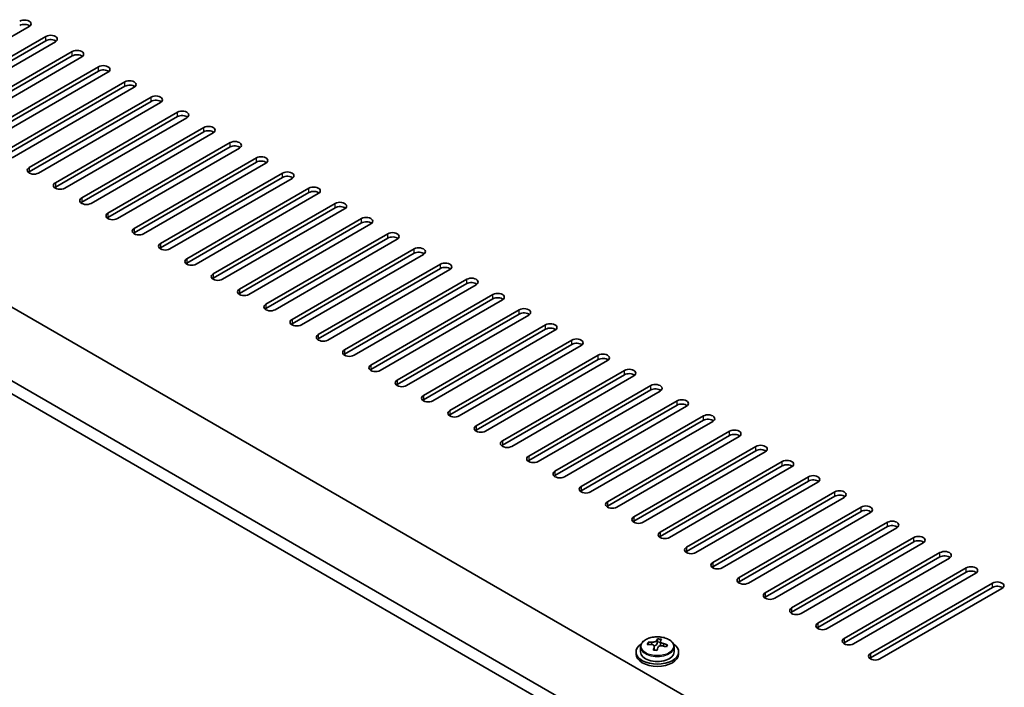
# Model space of a CAD drawing. Units: millimetres. Extents: x 72 to 12058, y 40 to 2007.
# Drawn here: x 418 to 603, y 1000 to 1125 of the extents above; entities that cross this region are included whole.
import ezdxf

# ---------------------------------------------------------------- set-up
doc = ezdxf.new("R2010")
doc.units = ezdxf.units.MM
doc.header["$LTSCALE"] = 5
doc.layers.get('Defpoints').update_dxf_attribs({"lineweight": 25})
for name, color, linetype, lineweight in [('Dimension (ISO)', 7, 'Continuous', 18), ('Visible (ISO)', 7, 'Continuous', 35), ('Visible Narrow (ISO)', 7, 'Continuous', 25)]:
    doc.layers.add(name, color=color, linetype=linetype, lineweight=lineweight)
doc.styles.add('Note Text (TK)', font='txt')
doc.dimstyles.new('Default - Method 1b (TK)', dxfattribs={"dimscale": 5, "dimtxt": 2.5, "dimasz": 2.5, "dimexe": 1, "dimexo": 1.5, "dimgap": 1, "dimtad": 1, "dimtoh": 1, "dimrnd": 1e-08, "dimdsep": 46, "dimtxsty": 'Note Text (TK)', "dimcen": 0.09, "dimdle": 5, "dimclrd": 100, "dimclre": 100, "dimclrt": 7, "dimadec": 1, "dimazin": 1, "dimtfac": 1, "dimtmove": 0, "dimatfit": 3, "dimfxl": 1, "dimtolj": 1, "dimlwd": -1, "dimlwe": -1, "dimarcsym": 0})

# ---------------------------------------------------------------- blocks, each defined once
blk = doc.blocks.new('*D6')
at = {"layer": 'Defpoints', "color": 0}
for p in [(218.19, 1091.34), (571.74, 887.22), (571.74, 824.56)]:
    blk.add_point(p, dxfattribs=at)
at = {"layer": 'Dimension (ISO)', "color": 100}
for p, q in [((218.19, 1082.68), (218.19, 1022.91)), ((229.02, 1022.43), (560.92, 830.81)), ((571.74, 878.56), (571.74, 818.78))]:
    blk.add_line(p, q, dxfattribs=at)
for points in [[(230.06, 1024.24), (227.97, 1020.63), (218.19, 1028.68)], [(561.96, 832.61), (559.88, 829), (571.74, 824.56)]]:
    blk.add_solid(points, dxfattribs=at)
at = {"layer": 'Dimension (ISO)', "color": 7, "insert": (392.34, 939.8), "char_height": 12.5, "attachment_point": 4, "rotation": 330, "style": 'Note Text (TK)'}
blk.add_mtext('\\A1;{\\Q-30.000;\\W0.816;\\H0.816x;500}', dxfattribs=at)

msp = doc.modelspace()

# ---------------------------------------------------------------- linework, layer by layer
at = {"layer": 'Visible (ISO)'}
for p, q in [((232.6863, 1177.2775), (581.29, 976.0111)), ((569.6227, 968.8667), (220.6655, 1170.3373)), ((220.6655, 1167.8878), (569.6227, 966.4173)), ((419.8929, 1123.899), (396.9119, 1110.631)), ((400.0939, 1108.7938), (423.0748, 1122.0619)), ((423.0748, 1121.2454), (400.0939, 1107.9774)), ((424.8426, 1121.0413), (401.8616, 1107.7732)), ((405.0436, 1105.9361), (428.0246, 1119.2042)), ((428.0246, 1118.3877), (405.0436, 1105.1196)), ((429.7924, 1118.1836), (406.8114, 1104.9155)), ((409.9934, 1103.0784), (432.9743, 1116.3464)), ((432.9743, 1115.5299), (409.9934, 1102.2619)), ((434.7421, 1115.3258), (411.7611, 1102.0578)), ((414.9431, 1100.2206), (437.9241, 1113.4887)), ((437.9241, 1112.6722), (414.9431, 1099.4041)), ((439.6918, 1112.4681), (416.7109, 1099.2)), ((419.8929, 1097.3629), (442.8738, 1110.631)), ((442.8738, 1109.8145), (419.8929, 1096.5464)), ((444.6416, 1109.6103), (421.6606, 1096.3423)), ((424.8426, 1094.5052), (447.8236, 1107.7732)), ((447.8236, 1106.9567), (424.8426, 1093.6887)), ((449.5913, 1106.7526), (426.6104, 1093.4845)), ((429.7924, 1091.6474), (452.7733, 1104.9155)), ((452.7733, 1104.099), (429.7924, 1090.8309)), ((454.5411, 1103.8949), (431.5601, 1090.6268)), ((434.7421, 1088.7897), (457.7231, 1102.0578)), ((457.7231, 1101.2413), (434.7421, 1087.9732)), ((459.4908, 1101.0371), (436.5099, 1087.7691)), ((439.6918, 1085.9319), (462.6728, 1099.2)), ((462.6728, 1098.3835), (439.6918, 1085.1154)), ((464.4406, 1098.1794), (441.4596, 1084.9113)), ((444.6416, 1083.0742), (467.6226, 1096.3423)), ((467.6226, 1095.5258), (444.6416, 1082.2577)), ((469.3903, 1095.3217), (446.4094, 1082.0536)), ((449.5913, 1080.2165), (472.5723, 1093.4845)), ((472.5723, 1092.668), (449.5913, 1079.4)), ((474.3401, 1092.4639), (451.3591, 1079.1958)), ((454.5411, 1077.3587), (477.5221, 1090.6268)), ((477.5221, 1089.8103), (454.5411, 1076.5422)), ((479.2898, 1089.6062), (456.3089, 1076.3381)), ((459.4908, 1074.501), (482.4718, 1087.7691)), ((482.4718, 1086.9526), (459.4908, 1073.6845)), ((484.2396, 1086.7484), (461.2586, 1073.4804)), ((464.4406, 1071.6433), (487.4216, 1084.9113)), ((487.4216, 1084.0948), (464.4406, 1070.8268)), ((489.1893, 1083.8907), (466.2084, 1070.6226)), ((469.3903, 1068.7855), (492.3713, 1082.0536)), ((492.3713, 1081.2371), (469.3903, 1067.969)), ((494.1391, 1081.033), (471.1581, 1067.7649)), ((474.3401, 1065.9278), (497.3211, 1079.1958)), ((497.3211, 1078.3794), (474.3401, 1065.1113)), ((499.0888, 1078.1752), (476.1078, 1064.9072)), ((479.2898, 1063.07), (502.2708, 1076.3381)), ((502.2708, 1075.5216), (479.2898, 1062.2535)), ((504.0386, 1075.3175), (481.0576, 1062.0494)), ((484.2396, 1060.2123), (507.2205, 1073.4804)), ((507.2205, 1072.6639), (484.2396, 1059.3958)), ((508.9883, 1072.4598), (486.0073, 1059.1917)), ((489.1893, 1057.3546), (512.1703, 1070.6226)), ((512.1703, 1069.8061), (489.1893, 1056.5381)), ((513.9381, 1069.602), (490.9571, 1056.3339)), ((494.1391, 1054.4968), (517.12, 1067.7649)), ((517.12, 1066.9484), (494.1391, 1053.6803)), ((518.8878, 1066.7443), (495.9068, 1053.4762)), ((499.0888, 1051.6391), (522.0698, 1064.9072)), ((522.0698, 1064.0907), (499.0888, 1050.8226)), ((523.8376, 1063.8865), (500.8566, 1050.6185)), ((504.0386, 1048.7814), (527.0195, 1062.0494)), ((527.0195, 1061.2329), (504.0386, 1047.9649)), ((528.7873, 1061.0288), (505.8063, 1047.7607)), ((508.9883, 1045.9236), (531.9693, 1059.1917)), ((531.9693, 1058.3752), (508.9883, 1045.1071)), ((533.7371, 1058.1711), (510.7561, 1044.903)), ((513.9381, 1043.0659), (536.919, 1056.3339)), ((536.919, 1055.5174), (513.9381, 1042.2494)), ((538.6868, 1055.3133), (515.7058, 1042.0453)), ((518.8878, 1040.2081), (541.8688, 1053.4762)), ((541.8688, 1052.6597), (518.8878, 1039.3916)), ((543.6365, 1052.4556), (520.6556, 1039.1875)), ((523.8376, 1037.3504), (546.8185, 1050.6185)), ((546.8185, 1049.802), (523.8376, 1036.5339)), ((548.5863, 1049.5978), (525.6053, 1036.3298)), ((528.7873, 1034.4927), (551.7683, 1047.7607)), ((551.7683, 1046.9442), (528.7873, 1033.6762)), ((553.536, 1046.7401), (530.5551, 1033.472)), ((533.7371, 1031.6349), (556.718, 1044.903)), ((556.718, 1044.0865), (533.7371, 1030.8184)), ((558.4858, 1043.8824), (535.5048, 1030.6143)), ((538.6868, 1028.7772), (561.6678, 1042.0453)), ((561.6678, 1041.2288), (538.6868, 1027.9607)), ((563.4355, 1041.0246), (540.4546, 1027.7566)), ((543.6365, 1025.9194), (566.6175, 1039.1875)), ((566.6175, 1038.371), (543.6365, 1025.1029)), ((568.3853, 1038.1669), (545.4043, 1024.8988)), ((548.5863, 1023.0617), (571.5673, 1036.3298)), ((571.5673, 1035.5133), (548.5863, 1022.2452)), ((573.335, 1035.3092), (550.3541, 1022.0411)), ((553.536, 1020.204), (576.517, 1033.472)), ((576.517, 1032.6555), (553.536, 1019.3875)), ((578.2848, 1032.4514), (555.3038, 1019.1833)), ((558.4858, 1017.3462), (581.4668, 1030.6143)), ((581.4668, 1029.7978), (558.4858, 1016.5297)), ((583.2345, 1029.5937), (560.2536, 1016.3256)), ((563.4355, 1014.4885), (586.4165, 1027.7566)), ((586.4165, 1026.9401), (563.4355, 1013.672)), ((588.1843, 1026.7359), (565.2033, 1013.4679)), ((568.3853, 1011.6308), (591.3663, 1024.8988)), ((591.3663, 1024.0823), (568.3853, 1010.8143)), ((593.134, 1023.8782), (570.153, 1010.6101)), ((573.335, 1008.773), (596.316, 1022.0411)), ((596.316, 1021.2246), (573.335, 1007.9565)), ((598.0838, 1021.0205), (575.1028, 1007.7524)), ((578.2848, 1005.9153), (601.2657, 1019.1833)), ((601.2657, 1018.3669), (578.2848, 1005.0988)), ((603.0335, 1018.1627), (580.0525, 1004.8947)), ((538.1947, 1008.0862), (538.1947, 1008.6811)), ((535.0065, 1007.1748), (535.0065, 1006.2215)), ((536.43, 1007.6235), (536.43, 1008.0313)), ((537.573, 1006.5779), (537.573, 1007.2325)), ((538.0349, 1007.669), (538.1947, 1008.0862)), ((538.1947, 1008.0862), (538.74, 1008.0165)), ((538.74, 1007.4845), (538.74, 1008.2072)), ((541.3065, 1007.1748), (541.3065, 1006.2215)), ((534.1565, 1006.2215), (534.1565, 1005.8132)), ((542.1565, 1006.2215), (542.1565, 1005.8132))]:
    msp.add_line(p, q, dxfattribs=at)
for centre, major_axis, ratio, start_param, end_param in [((419.009, 1124.4093), (1.25, 0), 0.57735027, 5.49778714, 8.6393798), ((419.009, 1123.5928), (-1.25, 0), 0.57735027, 3.74285687, 5.49778714), ((423.9587, 1121.5516), (1.25, 0), 0.57735027, 5.49778714, 8.6393798), ((423.9587, 1120.7351), (-1.25, 0), 0.57735027, 3.74285687, 5.49778714), ((428.9085, 1118.6939), (1.25, 0), 0.57735027, 5.49778714, 8.6393798), ((428.9085, 1117.8774), (-1.25, 0), 0.57735027, 3.74285687, 5.49778714), ((433.8582, 1115.8361), (1.25, 0), 0.57735027, 5.49778714, 8.6393798), ((433.8582, 1115.0196), (-1.25, 0), 0.57735027, 3.74285687, 5.49778714), ((438.808, 1112.9784), (1.25, 0), 0.57735027, 5.49778714, 8.6393798), ((438.808, 1112.1619), (-1.25, 0), 0.57735027, 3.74285687, 5.49778714), ((443.7577, 1110.1207), (1.25, 0), 0.57735027, 5.49778714, 8.6393798), ((443.7577, 1109.3042), (-1.25, 0), 0.57735027, 3.74285687, 5.49778714), ((448.7075, 1107.2629), (1.25, 0), 0.57735027, 5.49778714, 8.6393798), ((448.7075, 1106.4464), (-1.25, 0), 0.57735027, 3.74285687, 5.49778714), ((453.6572, 1104.4052), (1.25, 0), 0.57735027, 5.49778714, 8.6393798), ((453.6572, 1103.5887), (-1.25, 0), 0.57735027, 3.74285687, 5.49778714), ((458.607, 1101.5474), (1.25, 0), 0.57735027, 5.49778714, 8.6393798), ((458.607, 1100.7309), (-1.25, 0), 0.57735027, 3.74285687, 5.49778714), ((463.5567, 1098.6897), (1.25, 0), 0.57735027, 5.49778714, 8.6393798), ((420.7767, 1096.8526), (-1.25, 0), 0.57735027, 5.49778714, 8.6393798), ((463.5567, 1097.8732), (-1.25, 0), 0.57735027, 3.74285687, 5.49778714), ((420.7767, 1096.0361), (-1.25, 0), 0.57735027, 5.49778714, 5.68192109), ((468.5065, 1095.832), (1.25, 0), 0.57735027, 5.49778714, 8.6393798), ((468.5065, 1095.0155), (-1.25, 0), 0.57735027, 3.74285687, 5.49778714), ((425.7265, 1093.9948), (-1.25, 0), 0.57735027, 5.49778714, 8.6393798), ((425.7265, 1093.1784), (-1.25, 0), 0.57735027, 5.49778714, 5.68192109), ((473.4562, 1092.9742), (1.25, 0), 0.57735027, 5.49778714, 8.6393798), ((473.4562, 1092.1577), (-1.25, 0), 0.57735027, 3.74285687, 5.49778714), ((430.6762, 1091.1371), (-1.25, 0), 0.57735027, 5.49778714, 8.6393798), ((430.6762, 1090.3206), (-1.25, 0), 0.57735027, 5.49778714, 5.68192109), ((478.4059, 1090.1165), (1.25, 0), 0.57735027, 5.49778714, 8.6393798), ((478.4059, 1089.3), (-1.25, 0), 0.57735027, 3.74285687, 5.49778714), ((435.626, 1088.2794), (-1.25, 0), 0.57735027, 5.49778714, 8.6393798), ((483.3557, 1087.2588), (1.25, 0), 0.57735027, 5.49778714, 8.6393798), ((435.626, 1087.4629), (-1.25, 0), 0.57735027, 5.49778714, 5.68192109), ((483.3557, 1086.4423), (-1.25, 0), 0.57735027, 3.74285687, 5.49778714), ((440.5757, 1085.4216), (-1.25, 0), 0.57735027, 5.49778714, 8.6393798), ((440.5757, 1084.6051), (-1.25, 0), 0.57735027, 5.49778714, 5.68192109), ((488.3054, 1084.401), (1.25, 0), 0.57735027, 5.49778714, 8.6393798), ((488.3054, 1083.5845), (-1.25, 0), 0.57735027, 3.74285687, 5.49778714), ((445.5255, 1082.5639), (-1.25, 0), 0.57735027, 5.49778714, 8.6393798), ((445.5255, 1081.7474), (-1.25, 0), 0.57735027, 5.49778714, 5.68192109), ((493.2552, 1081.5433), (1.25, 0), 0.57735027, 5.49778714, 8.6393798), ((493.2552, 1080.7268), (-1.25, 0), 0.57735027, 3.74285687, 5.49778714), ((450.4752, 1079.7062), (-1.25, 0), 0.57735027, 5.49778714, 8.6393798), ((450.4752, 1078.8897), (-1.25, 0), 0.57735027, 5.49778714, 5.68192109), ((498.2049, 1078.6855), (1.25, 0), 0.57735027, 5.49778714, 8.6393798), ((455.425, 1076.8484), (-1.25, 0), 0.57735027, 5.49778714, 8.6393798), ((498.2049, 1077.869), (-1.25, 0), 0.57735027, 3.74285687, 5.49778714), ((455.425, 1076.0319), (-1.25, 0), 0.57735027, 5.49778714, 5.68192109), ((503.1547, 1075.8278), (1.25, 0), 0.57735027, 5.49778714, 8.6393798), ((503.1547, 1075.0113), (-1.25, 0), 0.57735027, 3.74285687, 5.49778714), ((460.3747, 1073.9907), (-1.25, 0), 0.57735027, 5.49778714, 8.6393798), ((460.3747, 1073.1742), (-1.25, 0), 0.57735027, 5.49778714, 5.68192109), ((508.1044, 1072.9701), (1.25, 0), 0.57735027, 5.49778714, 8.6393798), ((465.3245, 1071.1329), (-1.25, 0), 0.57735027, 5.49778714, 8.6393798), ((508.1044, 1072.1536), (-1.25, 0), 0.57735027, 3.74285687, 5.49778714), ((465.3245, 1070.3164), (-1.25, 0), 0.57735027, 5.49778714, 5.68192109), ((513.0542, 1070.1123), (1.25, 0), 0.57735027, 5.49778714, 8.6393798), ((513.0542, 1069.2958), (-1.25, 0), 0.57735027, 3.74285687, 5.49778714), ((470.2742, 1068.2752), (-1.25, 0), 0.57735027, 5.49778714, 8.6393798), ((470.2742, 1067.4587), (-1.25, 0), 0.57735027, 5.49778714, 5.68192109), ((518.0039, 1067.2546), (1.25, 0), 0.57735027, 5.49778714, 8.6393798), ((475.224, 1065.4175), (-1.25, 0), 0.57735027, 5.49778714, 8.6393798), ((518.0039, 1066.4381), (-1.25, 0), 0.57735027, 3.74285687, 5.49778714), ((475.224, 1064.601), (-1.25, 0), 0.57735027, 5.49778714, 5.68192109), ((522.9537, 1064.3968), (1.25, 0), 0.57735027, 5.49778714, 8.6393798), ((522.9537, 1063.5804), (-1.25, 0), 0.57735027, 3.74285687, 5.49778714), ((480.1737, 1062.5597), (-1.25, 0), 0.57735027, 5.49778714, 8.6393798), ((480.1737, 1061.7432), (-1.25, 0), 0.57735027, 5.49778714, 5.68192109), ((527.9034, 1061.5391), (1.25, 0), 0.57735027, 5.49778714, 8.6393798), ((485.1235, 1059.702), (-1.25, 0), 0.57735027, 5.49778714, 8.6393798), ((527.9034, 1060.7226), (-1.25, 0), 0.57735027, 3.74285687, 5.49778714), ((485.1235, 1058.8855), (-1.25, 0), 0.57735027, 5.49778714, 5.68192109), ((532.8532, 1058.6814), (1.25, 0), 0.57735027, 5.49778714, 8.6393798), ((532.8532, 1057.8649), (-1.25, 0), 0.57735027, 3.74285687, 5.49778714), ((490.0732, 1056.8443), (-1.25, 0), 0.57735027, 5.49778714, 8.6393798), ((490.0732, 1056.0278), (-1.25, 0), 0.57735027, 5.49778714, 5.68192109), ((537.8029, 1055.8236), (1.25, 0), 0.57735027, 5.49778714, 8.6393798), ((537.8029, 1055.0071), (-1.25, 0), 0.57735027, 3.74285687, 5.49778714), ((495.023, 1053.9865), (-1.25, 0), 0.57735027, 5.49778714, 8.6393798), ((495.023, 1053.17), (-1.25, 0), 0.57735027, 5.49778714, 5.68192109), ((542.7527, 1052.9659), (1.25, 0), 0.57735027, 5.49778714, 8.6393798), ((542.7527, 1052.1494), (-1.25, 0), 0.57735027, 3.74285687, 5.49778714), ((499.9727, 1051.1288), (-1.25, 0), 0.57735027, 5.49778714, 8.6393798), ((499.9727, 1050.3123), (-1.25, 0), 0.57735027, 5.49778714, 5.68192109), ((547.7024, 1050.1082), (1.25, 0), 0.57735027, 5.49778714, 8.6393798), ((547.7024, 1049.2917), (-1.25, 0), 0.57735027, 3.74285687, 5.49778714), ((504.9224, 1048.271), (-1.25, 0), 0.57735027, 5.49778714, 8.6393798), ((504.9224, 1047.4545), (-1.25, 0), 0.57735027, 5.49778714, 5.68192109), ((552.6522, 1047.2504), (1.25, 0), 0.57735027, 5.49778714, 8.6393798), ((509.8722, 1045.4133), (-1.25, 0), 0.57735027, 5.49778714, 8.6393798), ((552.6522, 1046.4339), (-1.25, 0), 0.57735027, 3.74285687, 5.49778714), ((509.8722, 1044.5968), (-1.25, 0), 0.57735027, 5.49778714, 5.68192109), ((557.6019, 1044.3927), (1.25, 0), 0.57735027, 5.49778714, 8.6393798), ((557.6019, 1043.5762), (-1.25, 0), 0.57735027, 3.74285687, 5.49778714), ((514.8219, 1042.5556), (-1.25, 0), 0.57735027, 5.49778714, 8.6393798), ((514.8219, 1041.7391), (-1.25, 0), 0.57735027, 5.49778714, 5.68192109), ((562.5517, 1041.5349), (1.25, 0), 0.57735027, 5.49778714, 8.6393798), ((519.7717, 1039.6978), (-1.25, 0), 0.57735027, 5.49778714, 8.6393798), ((562.5517, 1040.7184), (-1.25, 0), 0.57735027, 3.74285687, 5.49778714), ((519.7717, 1038.8813), (-1.25, 0), 0.57735027, 5.49778714, 5.68192109), ((567.5014, 1038.6772), (1.25, 0), 0.57735027, 5.49778714, 8.6393798), ((567.5014, 1037.8607), (-1.25, 0), 0.57735027, 3.74285687, 5.49778714), ((524.7214, 1036.8401), (-1.25, 0), 0.57735027, 5.49778714, 8.6393798), ((524.7214, 1036.0236), (-1.25, 0), 0.57735027, 5.49778714, 5.68192109), ((572.4511, 1035.8195), (1.25, 0), 0.57735027, 5.49778714, 8.6393798), ((529.6712, 1033.9823), (-1.25, 0), 0.57735027, 5.49778714, 8.6393798), ((572.4511, 1035.003), (-1.25, 0), 0.57735027, 3.74285687, 5.49778714), ((529.6712, 1033.1659), (-1.25, 0), 0.57735027, 5.49778714, 5.68192109), ((577.4009, 1032.9617), (1.25, 0), 0.57735027, 5.49778714, 8.6393798), ((577.4009, 1032.1452), (-1.25, 0), 0.57735027, 3.74285687, 5.49778714), ((534.6209, 1031.1246), (-1.25, 0), 0.57735027, 5.49778714, 8.6393798), ((534.6209, 1030.3081), (-1.25, 0), 0.57735027, 5.49778714, 5.68192109), ((582.3506, 1030.104), (1.25, 0), 0.57735027, 5.49778714, 8.6393798), ((539.5707, 1028.2669), (-1.25, 0), 0.57735027, 5.49778714, 8.6393798), ((582.3506, 1029.2875), (-1.25, 0), 0.57735027, 3.74285687, 5.49778714), ((539.5707, 1027.4504), (-1.25, 0), 0.57735027, 5.49778714, 5.68192109), ((587.3004, 1027.2463), (1.25, 0), 0.57735027, 5.49778714, 8.6393798), ((587.3004, 1026.4298), (-1.25, 0), 0.57735027, 3.74285687, 5.49778714), ((544.5204, 1025.4091), (-1.25, 0), 0.57735027, 5.49778714, 8.6393798), ((544.5204, 1024.5926), (-1.25, 0), 0.57735027, 5.49778714, 5.68192109), ((592.2501, 1024.3885), (1.25, 0), 0.57735027, 5.49778714, 8.6393798), ((592.2501, 1023.572), (-1.25, 0), 0.57735027, 3.74285687, 5.49778714), ((549.4702, 1022.5514), (-1.25, 0), 0.57735027, 5.49778714, 8.6393798), ((549.4702, 1021.7349), (-1.25, 0), 0.57735027, 5.49778714, 5.68192109), ((597.1999, 1021.5308), (1.25, 0), 0.57735027, 5.49778714, 8.6393798), ((597.1999, 1020.7143), (-1.25, 0), 0.57735027, 3.74285687, 5.49778714), ((554.4199, 1019.6937), (-1.25, 0), 0.57735027, 5.49778714, 8.6393798), ((602.1496, 1018.673), (1.25, 0), 0.57735027, 5.49778714, 8.6393798), ((554.4199, 1018.8772), (-1.25, 0), 0.57735027, 5.49778714, 5.68192109), ((602.1496, 1017.8565), (-1.25, 0), 0.57735027, 3.74285687, 5.49778714), ((559.3697, 1016.8359), (-1.25, 0), 0.57735027, 5.49778714, 8.6393798), ((559.3697, 1016.0194), (-1.25, 0), 0.57735027, 5.49778714, 5.68192109), ((564.3194, 1013.9782), (-1.25, 0), 0.57735027, 5.49778714, 8.6393798), ((564.3194, 1013.1617), (-1.25, 0), 0.57735027, 5.49778714, 5.68192109), ((569.2692, 1011.1204), (-1.25, 0), 0.57735027, 5.49778714, 8.6393798), ((569.2692, 1010.3039), (-1.25, 0), 0.57735027, 5.49778714, 5.68192109), ((537.7952, 1001.1643), (1.0313, 8.0762), 0.17632598, 0.39755639, 0.4900214), ((538.556, 1002.1611), (7.4122, -2.8395), 0.79723009, 1.82057374, 1.91383613), ((538.5177, 1001.0721), (-1.0313, -8.0762), 0.17632598, 3.53914904, 3.63161406), ((574.2189, 1008.2627), (-1.25, 0), 0.57735027, 5.49778714, 8.6393798), ((538.1565, 1006.2215), (-4, 0), 0.57735027, 5.561933, 10.14603027), ((536.3501, 1001.3488), (1.0054, 7.8735), 0.17632598, 0.58014933, 0.67341172), ((538.0766, 1000.9096), (-7.603, 2.9126), 0.79723009, 5.14555671, 5.23802173), ((538.2364, 1001.3268), (7.603, -2.9126), 0.79723009, 2.00396405, 2.09642907), ((537.7952, 1001.1643), (1.0313, 8.0762), 0.17632598, 0.76353964, 0.85600466), ((537.757, 1000.0753), (-7.4122, 2.8395), 0.79723009, 4.9621664, 5.05542878), ((537.3124, 1007.7613), (0.74, 0), 0.57735027, 5.03597072, 6.06551618), ((538.5177, 1001.0721), (-1.0313, -8.0762), 0.17632598, 3.90513229, 3.99759731), ((539.48, 1007.4845), (-0.74, 0), 0.57735027, 0, 0.25776769), ((538.0766, 1000.9096), (-7.603, 2.9126), 0.79723009, 4.77957345, 4.87203847), ((538.2364, 1001.3268), (7.603, -2.9126), 0.79723009, 1.6379808, 1.73044582), ((539.9628, 1000.8875), (-1.0054, -7.8735), 0.17632598, 3.72174198, 3.81500437), ((574.2189, 1007.4462), (-1.25, 0), 0.57735027, 5.49778714, 5.68192109), ((538.1565, 1005.8132), (-4, 0), 0.57735027, 0, 3.14159265), ((538.1565, 1006.2215), (3.15, 0), 0.57735027, 3.14159265, 6.28318531), ((579.1687, 1005.405), (-1.25, 0), 0.57735027, 5.49778714, 8.6393798), ((579.1687, 1004.5885), (-1.25, 0), 0.57735027, 5.49778714, 5.68192109)]:
    msp.add_ellipse(centre, major_axis=major_axis, ratio=ratio, start_param=start_param, end_param=end_param, dxfattribs=at)
for points, knots in [([(535.0065, 1007.1748), (535.0065, 1007.3692), (535.0567, 1007.563), (535.2512, 1007.9352), (535.3998, 1008.1124), (535.7849, 1008.4359), (536.026, 1008.5802), (536.5719, 1008.8163), (536.8773, 1008.9076), (537.5195, 1009.0284), (537.8561, 1009.0581), (538.5276, 1009.0536), (538.8624, 1009.0196), (539.4983, 1008.8907), (539.7991, 1008.7959), (540.3377, 1008.5525), (540.5751, 1008.4039), (540.9586, 1008.0649), (541.1058, 1007.8745), (541.269, 1007.5108), (541.3065, 1007.3429), (541.3065, 1007.1748)], [1.3531272, 1.3531272, 1.3531272, 1.3531272, 1.64628527, 1.64628527, 1.95530068, 1.95530068, 2.28106049, 2.28106049, 2.60892566, 2.60892566, 2.93547521, 2.93547521, 3.26146237, 3.26146237, 3.58809187, 3.58809187, 3.91601536, 3.91601536, 4.2411655, 4.2411655, 4.49471986, 4.49471986, 4.49471986, 4.49471986]), ([(537.1526, 1008.0509), (537.2428, 1008.0497), (537.3434, 1008.0568), (537.5378, 1008.0885), (537.6316, 1008.1132), (537.7889, 1008.1711), (537.8626, 1008.2081), (537.9756, 1008.2896), (538.015, 1008.334), (538.0349, 1008.3757)], [0.113199271, 0.113199271, 0.113199271, 0.113199271, 0.141183811, 0.141183811, 0.169168352, 0.169168352, 0.197152892, 0.197152892, 0.225137433, 0.225137433, 0.225137433, 0.225137433]), ([(537.5555, 1007.1243), (537.5754, 1007.1868), (537.5789, 1007.2539), (537.5447, 1007.3781), (537.507, 1007.4352), (537.4067, 1007.526), (537.3375, 1007.5656), (537.1756, 1007.6189), (537.083, 1007.6326), (536.9928, 1007.6337)], [0.225164225, 0.225164225, 0.225164225, 0.225164225, 0.253148765, 0.253148765, 0.281133306, 0.281133306, 0.309117846, 0.309117846, 0.337102387, 0.337102387, 0.337102387, 0.337102387]), ([(539.1604, 1007.3569), (539.0701, 1007.3788), (538.9696, 1007.3898), (538.7751, 1007.382), (538.6813, 1007.3633), (538.524, 1007.3054), (538.4503, 1007.2624), (538.3373, 1007.157), (538.298, 1007.0945), (538.278, 1007.032)], [0.338363496, 0.338363496, 0.338363496, 0.338363496, 0.366348036, 0.366348036, 0.394332577, 0.394332577, 0.422317117, 0.422317117, 0.450301658, 0.450301658, 0.450301658, 0.450301658]), ([(538.7574, 1008.2835), (538.7375, 1008.2418), (538.7341, 1008.1927), (538.7683, 1008.0925), (538.8059, 1008.0412), (538.9062, 1007.9504), (538.9754, 1007.9049), (539.1373, 1007.8277), (539.2299, 1007.796), (539.3202, 1007.7741)], [0, 0, 0, 0, 0.027984541, 0.027984541, 0.055969081, 0.055969081, 0.083953622, 0.083953622, 0.111938162, 0.111938162, 0.111938162, 0.111938162])]:
    msp.add_open_spline(points, degree=3, knots=knots, dxfattribs=at)
at = {"layer": 'Visible Narrow (ISO)'}
for p, q in [((423.0748, 1121.2454), (423.0748, 1122.0619)), ((428.0246, 1118.3877), (428.0246, 1119.2042)), ((432.9743, 1115.5299), (432.9743, 1116.3464)), ((437.9241, 1112.6722), (437.9241, 1113.4887)), ((442.8738, 1109.8145), (442.8738, 1110.631)), ((447.8236, 1106.9567), (447.8236, 1107.7732)), ((452.7733, 1104.099), (452.7733, 1104.9155)), ((457.7231, 1101.2413), (457.7231, 1102.0578)), ((462.6728, 1098.3835), (462.6728, 1099.2)), ((419.8929, 1097.3629), (419.8929, 1096.5464)), ((467.6226, 1095.5258), (467.6226, 1096.3423)), ((424.8426, 1094.5052), (424.8426, 1093.6887)), ((472.5723, 1092.668), (472.5723, 1093.4845)), ((429.7924, 1091.6474), (429.7924, 1090.8309)), ((477.5221, 1089.8103), (477.5221, 1090.6268)), ((434.7421, 1088.7897), (434.7421, 1087.9732)), ((482.4718, 1086.9526), (482.4718, 1087.7691)), ((439.6918, 1085.9319), (439.6918, 1085.1154)), ((487.4216, 1084.0948), (487.4216, 1084.9113)), ((444.6416, 1083.0742), (444.6416, 1082.2577)), ((492.3713, 1081.2371), (492.3713, 1082.0536)), ((449.5913, 1080.2165), (449.5913, 1079.4)), ((497.3211, 1078.3794), (497.3211, 1079.1958)), ((454.5411, 1077.3587), (454.5411, 1076.5422)), ((502.2708, 1075.5216), (502.2708, 1076.3381)), ((459.4908, 1074.501), (459.4908, 1073.6845)), ((507.2205, 1072.6639), (507.2205, 1073.4804)), ((464.4406, 1071.6433), (464.4406, 1070.8268)), ((512.1703, 1069.8061), (512.1703, 1070.6226)), ((469.3903, 1068.7855), (469.3903, 1067.969)), ((517.12, 1066.9484), (517.12, 1067.7649)), ((474.3401, 1065.9278), (474.3401, 1065.1113)), ((522.0698, 1064.0907), (522.0698, 1064.9072)), ((479.2898, 1063.07), (479.2898, 1062.2535)), ((527.0195, 1061.2329), (527.0195, 1062.0494)), ((484.2396, 1060.2123), (484.2396, 1059.3958)), ((531.9693, 1058.3752), (531.9693, 1059.1917)), ((489.1893, 1057.3546), (489.1893, 1056.5381)), ((536.919, 1055.5174), (536.919, 1056.3339)), ((494.1391, 1054.4968), (494.1391, 1053.6803)), ((541.8688, 1052.6597), (541.8688, 1053.4762)), ((499.0888, 1051.6391), (499.0888, 1050.8226)), ((546.8185, 1049.802), (546.8185, 1050.6185)), ((504.0386, 1048.7814), (504.0386, 1047.9649)), ((551.7683, 1046.9442), (551.7683, 1047.7607)), ((508.9883, 1045.9236), (508.9883, 1045.1071)), ((556.718, 1044.0865), (556.718, 1044.903)), ((513.9381, 1043.0659), (513.9381, 1042.2494)), ((561.6678, 1041.2288), (561.6678, 1042.0453)), ((518.8878, 1040.2081), (518.8878, 1039.3916)), ((566.6175, 1038.371), (566.6175, 1039.1875)), ((523.8376, 1037.3504), (523.8376, 1036.5339)), ((571.5673, 1035.5133), (571.5673, 1036.3298)), ((528.7873, 1034.4927), (528.7873, 1033.6762)), ((576.517, 1032.6555), (576.517, 1033.472)), ((533.7371, 1031.6349), (533.7371, 1030.8184)), ((581.4668, 1029.7978), (581.4668, 1030.6143)), ((538.6868, 1028.7772), (538.6868, 1027.9607)), ((586.4165, 1026.9401), (586.4165, 1027.7566)), ((543.6365, 1025.9194), (543.6365, 1025.1029)), ((591.3663, 1024.0823), (591.3663, 1024.8988)), ((548.5863, 1023.0617), (548.5863, 1022.2452)), ((596.316, 1021.2246), (596.316, 1022.0411)), ((553.536, 1020.204), (553.536, 1019.3875)), ((601.2657, 1018.3669), (601.2657, 1019.1833)), ((558.4858, 1017.3462), (558.4858, 1016.5297)), ((563.4355, 1014.4885), (563.4355, 1013.672)), ((568.3853, 1011.6308), (568.3853, 1010.8143)), ((538.0349, 1008.3757), (538.0349, 1007.669)), ((573.335, 1008.773), (573.335, 1007.9565)), ((537.1526, 1007.6186), (537.1526, 1008.0509)), ((537.5555, 1006.5797), (537.5555, 1007.1243)), ((539.3202, 1007.7741), (539.3202, 1007.3167)), ((578.2848, 1005.9153), (578.2848, 1005.0988))]:
    msp.add_line(p, q, dxfattribs=at)
msp.add_ellipse((538.1565, 1007.2868), major_axis=(3.0575, 0), ratio=0.57735027, dxfattribs=at)
msp.add_ellipse((538.1565, 1007.1748), major_axis=(3.15, 0), ratio=0.57735027, start_param=3.14159265, end_param=6.28318531, dxfattribs=at)

# ---------------------------------------------------------------- dimensions: what is measured, and where the dimension line sits
at = {"layer": 'Dimension (ISO)', "color": 100}
dim = msp.add_linear_dim(base=(571.744, 824.558), p1=(218.1906, 1091.3412), p2=(571.744, 887.2171), angle=150, text='{\\Q-30.000;\\W0.816;\\H0.816x;<>}', dimstyle='Default - Method 1b (TK)', override={"dimgap": 1, "dimtoh": 0, "dimdec": 2, "dimlfac": 1.224745, "dimtol": 0, "dimlim": 0, "dimtp": 0, "dimtm": 0, "dimtdec": 2, "dimtofl": 0, "dimatfit": 1}, dxfattribs=at)
dim.commit()
dim.dimension.update_dxf_attribs({"geometry": '*D6', "text_midpoint": (394.9673, 926.62), "dimtype": 160})

doc.saveas('drawing.dxf')
